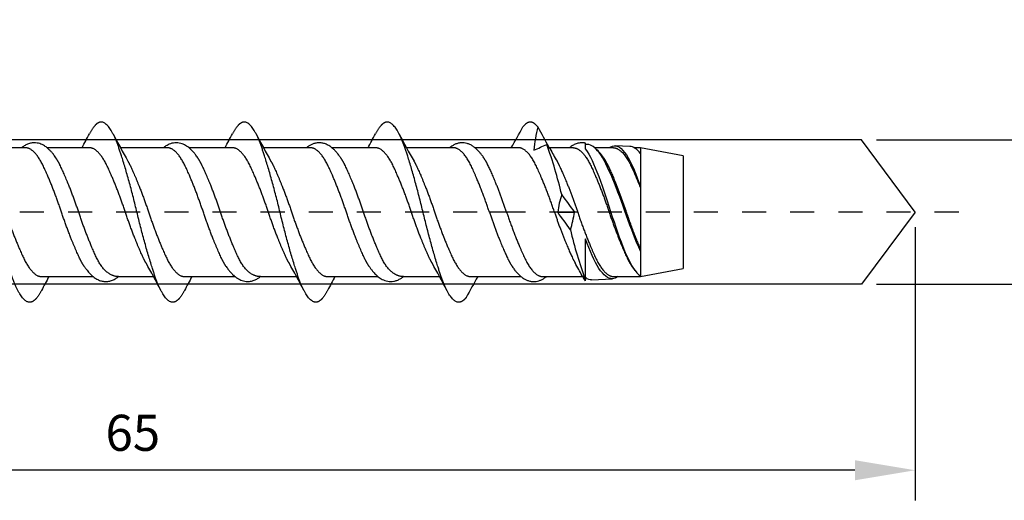
# Model space of a CAD drawing. Units: millimetres. Extents: x 290 to 484, y 497 to 667.
# Drawn here: x 419 to 459, y 527 to 547 of the extents above; entities that cross this region are included whole.
import ezdxf

# ---------------------------------------------------------------- set-up
doc = ezdxf.new("R2010")
doc.units = ezdxf.units.MM
doc.linetypes.add('JIS_02_1.0', pattern=[2, 1, -1])
doc.layers.get('DEFPOINTS').update_dxf_attribs({"lineweight": 25})
for name, color, linetype in [('Agujero', 1, 'Continuous'), ('Cotas', 7, 'Continuous'), ('Discontinuas', 6, 'JIS_02_1.0'), ('Tornillo', 4, 'Continuous')]:
    doc.layers.add(name, color=color, linetype=linetype)
doc.styles.get("Standard").update_dxf_attribs({"font": 'arial.ttf'})
doc.dimstyles.new('ISO-25', dxfattribs={"dimtxt": 2.5, "dimasz": 2.5, "dimexe": 1.25, "dimexo": 0.625, "dimtad": 1, "dimtxsty": 'Standard', "dimcen": 2.5, "dimadec": 0, "dimazin": 0, "dimtfac": 1, "dimtmove": 0, "dimatfit": 3, "dimfxl": 1, "dimarcsym": 0})

# ---------------------------------------------------------------- blocks, each defined once
blk = doc.blocks.new('*D17')
at = {"layer": 'Cotas', "color": 0, "lineweight": -2, "transparency": 16777216}
for p, q in [((462.733, 544.119), (462.733, 546.619)), ((454.097, 541.619), (463.983, 541.619)), ((462.733, 541.619), (462.733, 535.619)), ((454.097, 535.619), (463.983, 535.619)), ((462.733, 533.119), (462.733, 530.619))]:
    blk.add_line(p, q, dxfattribs=at)
at = {"layer": 'Cotas', "color": 0, "transparency": 16777216}
for points in [[(462.316, 544.119), (463.15, 544.119), (462.733, 541.619)], [(462.316, 533.119), (463.15, 533.119), (462.733, 535.619)]]:
    blk.add_solid(points, dxfattribs=at)
at = {"layer": 'DEFPOINTS', "color": 0, "transparency": 16777216}
for p in [(453.472, 541.619), (453.472, 535.619), (462.733, 535.619)]:
    blk.add_point(p, dxfattribs=at)
at = {"layer": 'Cotas', "color": 0, "transparency": 16777216, "insert": (461.342, 538.619), "char_height": 2.5, "attachment_point": 5, "rotation": 90}
blk.add_mtext('{\\H0.6x;6}', dxfattribs=at)
blk = doc.blocks.new('*D18')
at = {"layer": 'Cotas', "color": 0, "lineweight": -2, "transparency": 16777216}
for p, q in [((455.708, 537.994), (455.708, 526.632)), ((390.708, 529.994), (390.708, 526.632)), ((453.208, 527.882), (393.208, 527.882))]:
    blk.add_line(p, q, dxfattribs=at)
at = {"layer": 'Cotas', "color": 0, "transparency": 16777216}
for points in [[(393.208, 528.299), (393.208, 527.466), (390.708, 527.882)], [(453.208, 528.299), (453.208, 527.466), (455.708, 527.882)]]:
    blk.add_solid(points, dxfattribs=at)
at = {"layer": 'DEFPOINTS', "color": 0, "transparency": 16777216}
for p in [(455.708, 538.619), (390.708, 530.619), (390.708, 527.882)]:
    blk.add_point(p, dxfattribs=at)
at = {"layer": 'Cotas', "color": 0, "transparency": 16777216, "insert": (423.208, 530.69), "char_height": 2.5, "attachment_point": 5}
blk.add_mtext('{\\H0.6x;\\P65}', dxfattribs=at)

msp = doc.modelspace()

# ---------------------------------------------------------------- linework, layer by layer
at = {"layer": 'Agujero'}
for p, q in [((453.472, 541.619), (390.708, 541.619)), ((455.705, 538.615), (453.472, 541.619)), ((455.708, 538.619), (453.472, 535.619)), ((453.472, 535.619), (390.708, 535.619))]:
    msp.add_line(p, q, dxfattribs=at)
at = {"layer": 'Discontinuas'}
msp.add_line((457.517, 538.615), (316.295, 538.615), dxfattribs=at)
at = {"layer": 'Tornillo', "linetype": 'Continuous', "ltscale": 25.4}
for p, q in [((418.759, 541.291), (416.751, 541.291)), ((421.413, 541.291), (419.646, 541.291)), ((424.652, 541.291), (422.693, 541.291)), ((427.354, 541.291), (425.539, 541.291)), ((430.594, 541.291), (428.635, 541.291)), ((433.296, 541.291), (431.481, 541.291)), ((436.536, 541.291), (434.576, 541.291)), ((439.238, 541.291), (437.423, 541.291)), ((441.51, 541.291), (440.516, 541.291)), ((442.006, 541.231), (442.006, 541.485)), ((442.095, 541.43), (442.006, 541.434)), ((443.176, 541.291), (442.397, 541.291)), ((443.851, 541.347), (443.24, 541.376)), ((444.295, 541.291), (444.03, 541.291)), ((446.065, 540.952), (444.295, 541.291)), ((446.065, 540.952), (446.065, 536.277)), ((444.295, 539.696), (444.295, 539.625)), ((438.735, 538.615), (438.021, 538.615)), ((440.857, 538.615), (440.724, 538.615)), ((440.857, 538.615), (441.553, 538.615)), ((441.687, 538.615), (441.553, 538.615)), ((442.006, 535.801), (442.006, 537.503)), ((444.295, 537.069), (444.295, 536.997)), ((444.295, 535.938), (446.065, 536.277)), ((419.405, 535.938), (421.559, 535.936)), ((422.613, 535.935), (424.069, 535.934)), ((425.347, 535.938), (427.452, 535.936)), ((428.507, 535.935), (430.011, 535.934)), ((431.289, 535.938), (433.394, 535.936)), ((434.449, 535.935), (435.953, 535.934)), ((437.231, 535.938), (439.334, 535.938)), ((440.221, 535.938), (441.895, 535.938)), ((442.006, 535.753), (441.93, 535.888)), ((442.268, 535.807), (443.132, 535.848)), ((443.173, 535.938), (444.295, 535.938)), ((444.295, 535.971), (444.295, 535.938)), ((442.006, 535.798), (442.006, 535.801)), ((442.006, 535.753), (442.006, 535.798))]:
    msp.add_line(p, q, dxfattribs=at)
at = {"layer": 'Tornillo'}
msp.add_line((444.295, 541.291), (444.295, 535.938), dxfattribs=at)
at = {"layer": 'Tornillo', "linetype": 'Continuous', "ltscale": 25.4}
for centre, radius, start, end in [((397.052, 564.949), 48.1, 330.5371, 331.7219), ((446.649, 540.584), 6.806, 166.592, 174.8904), ((482.388, 564.949), 48.1, 208.2781, 209.3936), ((392.551, 556.728), 32.452, 331.5963, 332.7496), ((451.6, 556.924), 32.863, 207.2511, 209.5261), ((398.14, 556.919), 32.853, 331.5964, 332.7356), ((457.584, 556.947), 32.912, 207.253, 209.5245), ((403.971, 556.978), 32.978, 331.5965, 332.7315), ((463.411, 556.884), 32.78, 207.2622, 209.5275), ((439.508, 540.941), 0.681, 143.9055, 149.1086), ((430.768, 561.813), 22.542, 293.8148, 295.3033), ((423.493, 535.256), 18.001, 13.1242, 20.069), ((439.932, 540.941), 0.681, 27.68, 46.2867), ((464.514, 554.203), 27.249, 208.3615, 209.6363), ((441.307, 539.96), 1.718, 32.2568, 51.6773), ((445.197, 538.006), 4.382, 162.234, 172.0172), ((491.564, 575.506), 62.146, 215.58507, 216.41541), ((390.847, 501.723), 62.145, 35.58507, 36.41541), ((437.213, 539.223), 4.382, 342.234, 352.0172), ((459.014, 542.001), 18.101, 193.141, 200.0303), ((395.18, 520.317), 32.84, 27.264, 29.5262), ((401.321, 520.424), 32.614, 27.256, 29.5339), ((407.4, 520.499), 32.458, 27.2506, 29.5392), ((418.095, 523.138), 27.021, 28.3537, 29.6389), ((445.797, 537.583), 2.224, 213.6101, 218.9324), ((448.638, 520.3), 32.874, 151.5957, 152.7484), ((454.715, 520.227), 33.028, 151.5957, 152.7431), ((460.106, 520.526), 32.401, 151.5969, 152.7507), ((479.417, 512.28), 48.1, 150.5371, 151.7219), ((436.961, 536.288), 0.681, 323.9055, 329.1086), ((442.476, 536.286), 0.677, 207.6672, 226.1465)]:
    msp.add_arc(centre, radius, start, end, dxfattribs=at)
for points, weights, knots in [([(419.417, 535.361), (419.161, 534.868), (418.923, 534.868), (418.552, 534.868), (418.181, 535.965), (417.809, 537.063), (417.438, 538.615), (417.067, 540.167), (416.695, 541.264), (416.324, 542.362), (415.953, 542.362), (415.715, 542.362), (415.459, 541.869)], [0.965776228887, 0.949856030719, 1, 0.923879532511, 1, 0.923879532511, 1, 0.923879532511, 1, 0.923879532511, 1, 0.949850860475, 0.965779512589], [0.43611946, 0.43611946, 0.43611946, 0.44821095, 0.44821095, 0.46656631, 0.46656631, 0.48492166, 0.48492166, 0.50327702, 0.50327702, 0.52163237, 0.52163237, 0.53372511, 0.53372511, 0.53372511]), ([(425.359, 535.361), (425.103, 534.868), (424.865, 534.868), (424.494, 534.868), (424.123, 535.965), (423.751, 537.063), (423.38, 538.615), (423.009, 540.167), (422.637, 541.264), (422.266, 542.362), (421.894, 542.362), (421.656, 542.362), (421.401, 541.868)], [0.965777517939, 0.949854000822, 1, 0.923879532511, 1, 0.923879532511, 1, 0.923879532511, 1, 0.923879532511, 1, 0.949848754284, 0.965780850666], [0.28927613, 0.28927613, 0.28927613, 0.30136811, 0.30136811, 0.31972347, 0.31972347, 0.33807882, 0.33807882, 0.35643418, 0.35643418, 0.37478953, 0.37478953, 0.38688278, 0.38688278, 0.38688278]), ([(431.301, 535.361), (431.045, 534.868), (430.807, 534.868), (430.436, 534.868), (430.064, 535.965), (429.693, 537.063), (429.322, 538.615), (428.95, 540.167), (428.579, 541.264), (428.208, 542.362), (427.836, 542.362), (427.598, 542.362), (427.343, 541.868)], [0.965777541135, 0.949853964298, 1, 0.923879532511, 1, 0.923879532511, 1, 0.923879532511, 1, 0.923879532511, 1, 0.949846553953, 0.9657822488], [0.14243328, 0.14243328, 0.14243328, 0.15452528, 0.15452528, 0.17288063, 0.17288063, 0.19123599, 0.19123599, 0.20959134, 0.20959134, 0.2279467, 0.2279467, 0.24004048, 0.24004048, 0.24004048]), ([(437.058, 535.067), (436.897, 534.868), (436.749, 534.868), (436.378, 534.868), (436.006, 535.965), (435.635, 537.063), (435.264, 538.615), (434.892, 540.167), (434.521, 541.264), (434.149, 542.362), (433.778, 542.362), (433.54, 542.362), (433.285, 541.869)], [0.962950009595, 0.968140580527, 1, 0.923879532511, 1, 0.923879532511, 1, 0.923879532511, 1, 0.923879532511, 1, 0.949851484624, 0.965779116108], [0, 0, 0, 0.00768244, 0.00768244, 0.02603779, 0.02603779, 0.04439315, 0.04439315, 0.0627485, 0.0627485, 0.08110386, 0.08110386, 0.09319645, 0.09319645, 0.09319645]), ([(440.028, 542.162), (439.868, 542.362), (439.72, 542.362), (439.572, 542.362), (439.411, 542.162)], [0.962950009595, 0.968140580527, 1, 0.968140580527, 0.962950009595], [0, 0, 0, 0.5, 0.5, 1, 1, 1]), ([(421.201, 536.341), (421.09, 536.504), (420.987, 536.722), (420.616, 537.506), (420.244, 538.615), (419.873, 539.723), (419.501, 540.507), (419.13, 541.291), (418.759, 541.291)], [0.968361472849, 0.977573436777, 1, 0.923879532511, 1, 0.923879532511, 1, 0.923879532511, 1], [0.37803643, 0.37803643, 0.37803643, 0.38294174, 0.38294174, 0.39959138, 0.39959138, 0.41624102, 0.41624102, 0.43289066, 0.43289066, 0.43289066]), ([(423.756, 536.5), (423.697, 536.603), (423.641, 536.722), (423.269, 537.506), (422.898, 538.615), (422.527, 539.723), (422.155, 540.507), (421.784, 541.291), (421.413, 541.291)], [0.979291703881, 0.987638381042, 1, 0.923879532511, 1, 0.923879532511, 1, 0.923879532511, 1], [0.38023791, 0.38023791, 0.38023791, 0.38294174, 0.38294174, 0.39959138, 0.39959138, 0.41624102, 0.41624102, 0.43289066, 0.43289066, 0.43289066]), ([(427.096, 536.338), (426.985, 536.502), (426.88, 536.722), (426.509, 537.506), (426.138, 538.615), (425.766, 539.723), (425.395, 540.507), (425.024, 541.291), (424.652, 541.291)], [0.96819743018, 0.977372463741, 1, 0.923879532511, 1, 0.923879532511, 1, 0.923879532511, 1], [0.24479535, 0.24479535, 0.24479535, 0.24974461, 0.24974461, 0.26639425, 0.26639425, 0.2830439, 0.2830439, 0.29969354, 0.29969354, 0.29969354]), ([(429.698, 536.5), (429.639, 536.603), (429.583, 536.722), (429.211, 537.506), (428.84, 538.615), (428.469, 539.723), (428.097, 540.507), (427.726, 541.291), (427.354, 541.291)], [0.979291065839, 0.98763790856, 1, 0.923879532511, 1, 0.923879532511, 1, 0.923879532511, 1], [0.24704068, 0.24704068, 0.24704068, 0.24974461, 0.24974461, 0.26639425, 0.26639425, 0.2830439, 0.2830439, 0.29969354, 0.29969354, 0.29969354]), ([(433.033, 536.346), (432.924, 536.507), (432.822, 536.722), (432.451, 537.506), (432.08, 538.615), (431.708, 539.723), (431.337, 540.507), (430.965, 541.291), (430.594, 541.291)], [0.968665316807, 0.977939017051, 1, 0.923879532511, 1, 0.923879532511, 1, 0.923879532511, 1], [0.11172214, 0.11172214, 0.11172214, 0.11654749, 0.11654749, 0.13319713, 0.13319713, 0.14984677, 0.14984677, 0.16649641, 0.16649641, 0.16649641]), ([(435.64, 536.5), (435.581, 536.603), (435.525, 536.722), (435.153, 537.506), (434.782, 538.615), (434.41, 539.723), (434.039, 540.507), (433.668, 541.291), (433.296, 541.291)], [0.979307527886, 0.987650096228, 1, 0.923879532511, 1, 0.923879532511, 1, 0.923879532511, 1], [0.11384622, 0.11384622, 0.11384622, 0.11654749, 0.11654749, 0.13319713, 0.13319713, 0.14984677, 0.14984677, 0.16649641, 0.16649641, 0.16649641]), ([(438.021, 538.615), (437.65, 539.723), (437.279, 540.507), (436.907, 541.291), (436.536, 541.291)], [1, 0.923879532511, 1, 0.923879532511, 1], [0, 0, 0, 0.01664964, 0.01664964, 0.03329928, 0.03329928, 0.03329928]), ([(440.724, 538.615), (440.352, 539.723), (439.981, 540.507), (439.61, 541.291), (439.238, 541.291)], [1, 0.923879532511, 1, 0.923879532511, 1], [0, 0, 0, 0.01664964, 0.01664964, 0.03329928, 0.03329928, 0.03329928]), ([(441.51, 541.291), (441.882, 541.291), (442.253, 540.507), (442.624, 539.723), (442.996, 538.615), (443.367, 537.506), (443.738, 536.722), (443.84, 536.507), (443.949, 536.345)], [1, 0.923879532511, 1, 0.923879532511, 1, 0.923879532511, 1, 0.977855852749, 0.968595579537], [0.6158701, 0.6158701, 0.6158701, 0.7185151, 0.7185151, 0.8211601, 0.8211601, 0.9238051, 0.9238051, 0.9536655, 0.9536655, 0.9536655]), ([(443.176, 541.291), (443.547, 541.291), (443.918, 540.507), (444.099, 540.125), (444.295, 539.625)], [1, 0.923879532511, 1, 0.961402270353, 0.961947356904], [0.7992475, 0.7992475, 0.7992475, 0.9324554, 0.9324554, 1, 1, 1]), ([(422.613, 535.935), (422.072, 535.938), (421.701, 536.722), (421.329, 537.506), (420.958, 538.615), (420.587, 539.723), (420.215, 540.507), (420.115, 540.718), (420.008, 540.878)], [1, 0.923879532511, 1, 0.923879532511, 1, 0.923879532511, 1, 0.978282801267, 0.968957452883], [0.36629072, 0.36629072, 0.36629072, 0.3829403, 0.3829403, 0.39958988, 0.39958988, 0.41623946, 0.41623946, 0.42098959, 0.42098959, 0.42098959]), ([(428.507, 535.935), (427.966, 535.938), (427.594, 536.722), (427.223, 537.506), (426.852, 538.615), (426.48, 539.723), (426.109, 540.507), (426.009, 540.718), (425.902, 540.878)], [1, 0.923879532511, 1, 0.923879532511, 1, 0.923879532511, 1, 0.978286142395, 0.968960322532], [0.2330941, 0.2330941, 0.2330941, 0.24974367, 0.24974367, 0.26639325, 0.26639325, 0.28304283, 0.28304283, 0.28779223, 0.28779223, 0.28779223]), ([(434.449, 535.935), (433.907, 535.938), (433.536, 536.722), (433.165, 537.506), (432.793, 538.615), (432.422, 539.723), (432.051, 540.507), (431.951, 540.718), (431.844, 540.878)], [1, 0.923879532511, 1, 0.923879532511, 1, 0.923879532511, 1, 0.978284011581, 0.968958492337], [0.09989747, 0.09989747, 0.09989747, 0.11654705, 0.11654705, 0.13319663, 0.13319663, 0.1498462, 0.1498462, 0.15459607, 0.15459607, 0.15459607]), ([(438.735, 538.615), (438.364, 539.723), (437.992, 540.507), (437.892, 540.718), (437.786, 540.878)], [1, 0.923879532511, 1, 0.978285867278, 0.968960086215], [0, 0, 0, 0.01664958, 0.01664958, 0.02139904, 0.02139904, 0.02139904]), ([(442.755, 540.886), (442.864, 540.724), (442.967, 540.507), (443.338, 539.723), (443.709, 538.615), (443.994, 537.764), (444.295, 537.069)], [0.968511426852, 0.977754915271, 1, 0.923879532511, 1, 0.940526663493, 0.973987011499], [0.7638687, 0.7638687, 0.7638687, 0.797148, 0.797148, 0.9110263, 0.9110263, 1, 1, 1]), ([(417.062, 540.729), (417.121, 540.626), (417.177, 540.507), (417.548, 539.723), (417.92, 538.615), (418.291, 537.506), (418.663, 536.722), (419.034, 535.938), (419.405, 535.938)], [0.979334277227, 0.987669887776, 1, 0.923879532511, 1, 0.923879532511, 1, 0.923879532511, 1], [0.44786725, 0.44786725, 0.44786725, 0.45056417, 0.45056417, 0.46721374, 0.46721374, 0.48386332, 0.48386332, 0.50051289, 0.50051289, 0.50051289]), ([(423.004, 540.73), (423.062, 540.626), (423.119, 540.507), (423.49, 539.723), (423.862, 538.615), (424.233, 537.506), (424.604, 536.722), (424.976, 535.938), (425.347, 535.938)], [0.979290823366, 0.987637729003, 1, 0.923879532511, 1, 0.923879532511, 1, 0.923879532511, 1], [0.58105678, 0.58105678, 0.58105678, 0.58376074, 0.58376074, 0.60041031, 0.60041031, 0.61705988, 0.61705988, 0.63370945, 0.63370945, 0.63370945]), ([(428.945, 540.729), (429.004, 540.626), (429.061, 540.507), (429.432, 539.723), (429.803, 538.615), (430.175, 537.506), (430.546, 536.722), (430.918, 535.938), (431.289, 535.938)], [0.979299340212, 0.98764403521, 1, 0.923879532511, 1, 0.923879532511, 1, 0.923879532511, 1], [0.71425472, 0.71425472, 0.71425472, 0.7169573, 0.7169573, 0.73360687, 0.73360687, 0.75025644, 0.75025644, 0.76690601, 0.76690601, 0.76690601]), ([(434.888, 540.729), (434.946, 540.626), (435.003, 540.507), (435.374, 539.723), (435.745, 538.615), (436.117, 537.506), (436.488, 536.722), (436.859, 535.938), (437.231, 535.938)], [0.979334526562, 0.987670072185, 1, 0.923879532511, 1, 0.923879532511, 1, 0.923879532511, 1], [0.84745698, 0.84745698, 0.84745698, 0.85015387, 0.85015387, 0.86680344, 0.86680344, 0.88345301, 0.88345301, 0.90010258, 0.90010258, 0.90010258]), ([(440.829, 540.729), (440.888, 540.626), (440.944, 540.507), (441.316, 539.723), (441.687, 538.615)], [0.979298159604, 0.987643161134, 1, 0.923879532511, 1], [0.98064766, 0.98064766, 0.98064766, 0.98335043, 0.98335043, 1, 1, 1]), ([(438.021, 538.615), (438.393, 537.506), (438.764, 536.722), (438.868, 536.503), (438.979, 536.34)], [1, 0.923879532511, 1, 0.977521977172, 0.968319267198], [0, 0, 0, 0.102645, 0.102645, 0.1329556, 0.1329556, 0.1329556]), ([(438.735, 538.615), (439.107, 537.506), (439.478, 536.722), (439.849, 535.938), (440.221, 535.938)], [1, 0.923879532511, 1, 0.923879532511, 1], [0, 0, 0, 0.1138783, 0.1138783, 0.2277566, 0.2277566, 0.2277566]), ([(440.724, 538.615), (441.095, 537.506), (441.466, 536.722), (441.523, 536.603), (441.582, 536.5)], [1, 0.923879532511, 1, 0.987637106178, 0.979289982324], [0, 0, 0, 0.2082832, 0.2082832, 0.2421109, 0.2421109, 0.2421109]), ([(441.687, 538.615), (442.059, 537.506), (442.43, 536.722), (442.801, 535.938), (443.173, 535.938)], [1, 0.923879532511, 1, 0.923879532511, 1], [0, 0, 0, 0.2848262, 0.2848262, 0.5696524, 0.5696524, 0.5696524])]:
    msp.add_rational_spline(points, weights, degree=2, knots=knots, dxfattribs=at)
for points, knots in [([(420.009, 540.877), (419.971, 540.931), (419.912, 541.015), (419.819, 541.126), (419.742, 541.207), (419.672, 541.271), (419.605, 541.324), (419.53, 541.376), (419.443, 541.424), (419.339, 541.466), (419.228, 541.493), (419.095, 541.504), (418.949, 541.485), (418.802, 541.433), (418.693, 541.371), (418.62, 541.318), (418.595, 541.299), (418.586, 541.291)], [0, 0, 0, 0, 0.0663106, 0.1244557, 0.1737749, 0.2178069, 0.2579096, 0.2940946, 0.3454971, 0.3960509, 0.4484174, 0.5031176, 0.5760396, 0.6481091, 0.7194036, 0.7459993, 0.7616628, 0.7616628, 0.7616628, 0.7616628]), ([(425.902, 540.877), (425.868, 540.927), (425.812, 541.008), (425.719, 541.119), (425.64, 541.203), (425.566, 541.27), (425.502, 541.322), (425.432, 541.37), (425.351, 541.417), (425.251, 541.46), (425.137, 541.491), (425.015, 541.503), (424.892, 541.493), (424.777, 541.463), (424.675, 541.421), (424.592, 541.373), (424.528, 541.329), (424.494, 541.304), (424.479, 541.292)], [0, 0, 0, 0, 0.0596948, 0.1171406, 0.1713981, 0.2187013, 0.2579645, 0.2895113, 0.3362464, 0.3868891, 0.4411266, 0.4975644, 0.5540177, 0.6083636, 0.6594058, 0.7077325, 0.740636, 0.7674335, 0.7674335, 0.7674335, 0.7674335]), ([(431.844, 540.877), (431.816, 540.918), (431.772, 540.982), (431.704, 541.067), (431.653, 541.127), (431.604, 541.179), (431.558, 541.225), (431.506, 541.271), (431.449, 541.317), (431.385, 541.363), (431.316, 541.403), (431.245, 541.438), (431.153, 541.473), (431.037, 541.499), (430.897, 541.502), (430.765, 541.478), (430.643, 541.434), (430.537, 541.376), (430.465, 541.326), (430.428, 541.297), (430.421, 541.291)], [0, 0, 0, 0, 0.0476507, 0.0896872, 0.1259477, 0.1587169, 0.188515, 0.2172442, 0.2516108, 0.2869126, 0.3252234, 0.3619127, 0.3967267, 0.4621717, 0.5239784, 0.5856362, 0.6459356, 0.7021873, 0.7536793, 0.7655809, 0.7655809, 0.7655809, 0.7655809]), ([(437.786, 540.877), (437.754, 540.924), (437.704, 540.996), (437.625, 541.094), (437.559, 541.167), (437.502, 541.223), (437.449, 541.27), (437.393, 541.316), (437.315, 541.371), (437.216, 541.427), (437.096, 541.473), (436.978, 541.497), (436.853, 541.502), (436.726, 541.483), (436.597, 541.44), (436.508, 541.393), (436.449, 541.355), (436.419, 541.335), (436.39, 541.313), (436.372, 541.299), (436.363, 541.291)], [0, 0, 0, 0, 0.0583388, 0.1090282, 0.1515204, 0.1854533, 0.2165908, 0.2496929, 0.2848297, 0.3482651, 0.4081781, 0.463451, 0.513537, 0.5771369, 0.6389054, 0.7001264, 0.717513, 0.7341388, 0.7500093, 0.7660946, 0.7660946, 0.7660946, 0.7660946]), ([(442.006, 541.483), (441.996, 541.486), (441.959, 541.496), (441.884, 541.501), (441.791, 541.497), (441.702, 541.481), (441.621, 541.457), (441.544, 541.425), (441.478, 541.39), (441.421, 541.354), (441.377, 541.323), (441.349, 541.301), (441.337, 541.291), (441.337, 541.291)], [0, 0, 0, 0, 0.0243959, 0.0987995, 0.1767481, 0.250603, 0.3177903, 0.382155, 0.4552201, 0.5033998, 0.5480887, 0.5853347, 0.5860382, 0.5860382, 0.5860382, 0.5860382]), ([(442.006, 541.231), (442.196, 541.003), (442.37, 540.604), (442.751, 539.599), (442.941, 539.009), (443.314, 537.839), (443.52, 537.279), (443.897, 536.403), (444.095, 536.092), (444.295, 535.971)], [0, 0, 0, 0, 0.25, 0.25, 0.5, 0.5, 0.75, 0.75, 1, 1, 1, 1]), ([(444.295, 536.997), (444.103, 537.421), (443.903, 537.928), (443.531, 538.994), (443.337, 539.531), (442.953, 540.453), (442.773, 540.845), (442.415, 541.307), (442.256, 541.422), (442.097, 541.43)], [0, 0, 0, 0, 0.25, 0.25, 0.5, 0.5, 0.75, 0.75, 0.9603274, 0.9603274, 0.9603274, 0.9603274]), ([(443.006, 541.293), (443.05, 541.325), (443.093, 541.348), (443.325, 541.422), (443.516, 541.29), (443.908, 540.7), (444.092, 540.238), (444.295, 539.696)], [0.4434672, 0.4434672, 0.4434672, 0.4434672, 0.5, 0.5, 0.75, 0.75, 1, 1, 1, 1]), ([(443.359, 535.938), (443.284, 535.884), (443.211, 535.854), (442.959, 535.835), (442.76, 535.984), (442.376, 536.572), (442.2, 537.001), (442.006, 537.503)], [0.4033311, 0.4033311, 0.4033311, 0.4033311, 0.5, 0.5, 0.75, 0.75, 1, 1, 1, 1]), ([(421.193, 536.352), (421.222, 536.31), (421.267, 536.245), (421.336, 536.159), (421.388, 536.098), (421.432, 536.051), (421.472, 536.012), (421.512, 535.975), (421.557, 535.937), (421.612, 535.895), (421.678, 535.851), (421.75, 535.811), (421.824, 535.778), (421.898, 535.754), (421.971, 535.738), (422.074, 535.727), (422.209, 535.734), (422.366, 535.781), (422.472, 535.836), (422.539, 535.88), (422.573, 535.904), (422.598, 535.923), (422.613, 535.935), (422.613, 535.935)], [0, 0, 0, 0, 0.0504084, 0.0934812, 0.128718, 0.1587074, 0.1848476, 0.2072087, 0.2319745, 0.2633104, 0.3012829, 0.3406799, 0.3781063, 0.4135369, 0.4476856, 0.4807619, 0.5554308, 0.6304657, 0.7054181, 0.7254967, 0.7443823, 0.7620764, 0.7688728, 0.7688728, 0.7688728, 0.7688728]), ([(427.087, 536.352), (427.123, 536.3), (427.18, 536.218), (427.272, 536.108), (427.35, 536.026), (427.421, 535.961), (427.487, 535.908), (427.561, 535.857), (427.646, 535.809), (427.747, 535.766), (427.858, 535.738), (427.99, 535.725), (428.136, 535.742), (428.285, 535.792), (428.392, 535.852), (428.466, 535.903), (428.496, 535.926), (428.507, 535.935)], [0, 0, 0, 0, 0.0641368, 0.1216474, 0.1718872, 0.2166313, 0.2565581, 0.2916577, 0.3414797, 0.3915464, 0.4438201, 0.4985058, 0.5714614, 0.6436882, 0.7142852, 0.7402933, 0.7662064, 0.7662064, 0.7662064, 0.7662064]), ([(433.029, 536.352), (433.054, 536.316), (433.097, 536.253), (433.168, 536.163), (433.231, 536.09), (433.293, 536.026), (433.349, 535.974), (433.412, 535.921), (433.485, 535.868), (433.574, 535.816), (433.678, 535.77), (433.794, 535.738), (433.921, 535.726), (434.051, 535.738), (434.184, 535.775), (434.289, 535.826), (434.368, 535.875), (434.415, 535.908), (434.442, 535.93), (434.449, 535.935)], [0, 0, 0, 0, 0.0413486, 0.0860185, 0.1332265, 0.175745, 0.2115913, 0.2415431, 0.2862431, 0.3331384, 0.3854038, 0.4425555, 0.4996911, 0.5581753, 0.620266, 0.6882659, 0.7201976, 0.7492382, 0.766956, 0.766956, 0.766956, 0.766956]), ([(438.971, 536.352), (439.004, 536.303), (439.058, 536.226), (439.142, 536.124), (439.212, 536.048), (439.272, 535.991), (439.325, 535.944), (439.375, 535.905), (439.437, 535.862), (439.521, 535.813), (439.633, 535.765), (439.76, 535.733), (439.894, 535.726), (440.019, 535.744), (440.133, 535.78), (440.238, 535.829), (440.319, 535.881), (440.37, 535.919), (440.389, 535.934), (440.394, 535.938)], [0, 0, 0, 0, 0.0612261, 0.1145512, 0.1593072, 0.1961755, 0.2291562, 0.2586045, 0.284748, 0.33409, 0.3916218, 0.4530158, 0.5149854, 0.5724646, 0.6255965, 0.6798788, 0.7340843, 0.7585797, 0.7669389, 0.7669389, 0.7669389, 0.7669389])]:
    msp.add_open_spline(points, degree=3, knots=knots, dxfattribs=at)
for points in [[(444.295, 541.055), (444.143, 541.241), (443.999, 541.34), (443.853, 541.347)], [(442.006, 535.909), (442.096, 535.837), (442.182, 535.804), (442.268, 535.808)]]:
    msp.add_open_spline(points, degree=3, dxfattribs=at)

# ---------------------------------------------------------------- dimensions: what is measured, and where the dimension line sits
at = {"layer": 'Cotas'}
dim = msp.add_linear_dim(base=(462.733, 535.619), p1=(453.472, 541.619), p2=(453.472, 535.619), angle=270, text='{\\H0.6x;<>}', dimstyle='ISO-25', dxfattribs=at)
dim.commit()
dim.dimension.update_dxf_attribs({"geometry": '*D17', "text_midpoint": (462.733, 538.619), "dimtype": 161})
dim = msp.add_linear_dim(base=(390.708, 527.882), p1=(455.708, 538.619), p2=(390.708, 530.619), text='{\\H0.6x;\\P<>}', dimstyle='ISO-25', dxfattribs=at)
dim.commit()
dim.dimension.update_dxf_attribs({"geometry": '*D18', "text_midpoint": (423.208, 527.882), "dimtype": 160})

doc.saveas('drawing.dxf')
